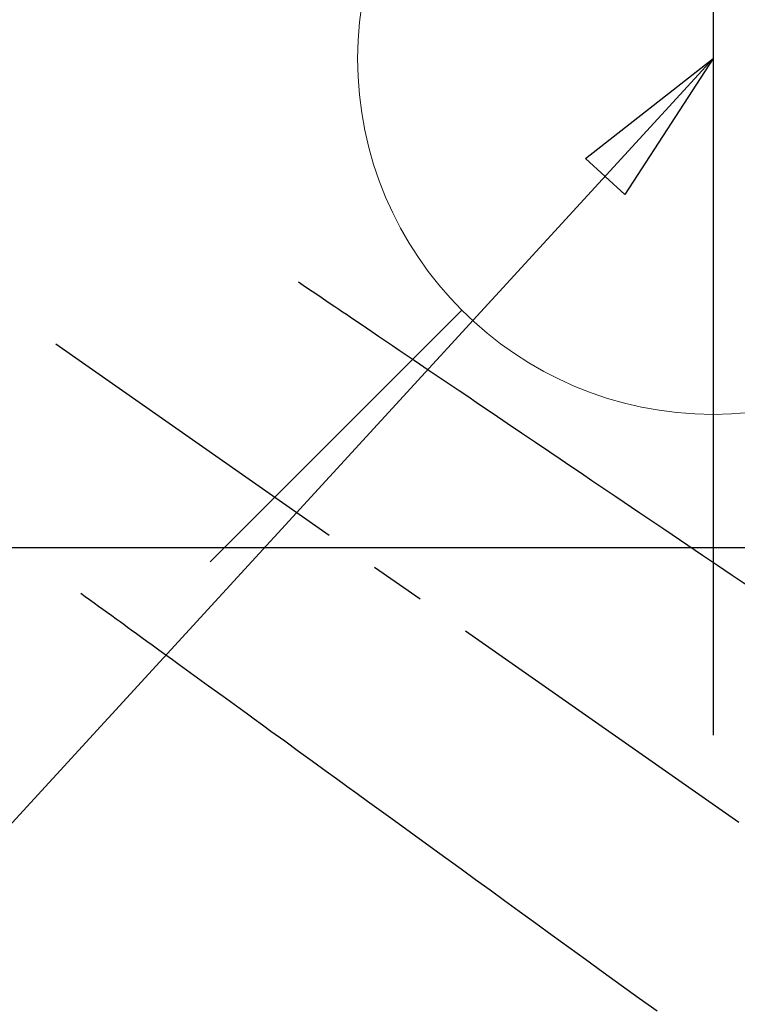
# Model space of a CAD drawing. Extents: x 83844 to 110317, y -22065 to -13195.
# Drawn here: x 99860 to 99940, y -15206 to -15096 of the extents above; entities that cross this region are included whole.
import ezdxf

# ---------------------------------------------------------------- set-up
doc = ezdxf.new("R2010")
doc.units = 0
doc.header["$LTSCALE"] = 50
doc.header["$MEASUREMENT"] = 0
doc.linetypes.add('CENTER2', pattern=[1.125, 0.75, -0.125, 0.125, -0.125])
doc.linetypes.add('HIDDEN', pattern=[0.375, 0.25, -0.125])
doc.layers.get('0').update_dxf_attribs({"linetype": 'CONTINUOUS'})
doc.layers.get('DEFPOINTS').update_dxf_attribs({"color": 146, "linetype": 'CONTINUOUS'})
for name, color, linetype in [('126-甲板', 2, 'CONTINUOUS'), ('150-機器', 8, 'CONTINUOUS'), ('160-文字', 254, 'CONTINUOUS')]:
    doc.layers.add(name, color=color, linetype=linetype)
doc.styles.add('KH001', font='txt')
doc.dimstyles.new('KH1xx030', dxfattribs={"dimscale": 30, "dimtxt": 2, "dimasz": 0.6, "dimexe": 0.3, "dimexo": 1.2, "dimgap": 0.5, "dimtad": 3, "dimdec": 1, "dimdsep": 46, "dimlunit": 6, "dimtxsty": 'KH001', "dimblk": 'DOT', "dimcen": 1, "dimdle": 1, "dimclrd": 256, "dimclre": 256, "dimclrt": 256, "dimadec": 0, "dimazin": 0, "dimtfac": 1, "dimtdec": 1, "dimtix": 1, "dimtmove": 2, "dimatfit": 3, "dimldrblk": 'CLOSEDBLANK', "dimfxl": 1, "dimtolj": 1, "dimtzin": 0, "dimlwd": -1, "dimlwe": -1, "dimarcsym": 0})

# ---------------------------------------------------------------- blocks, each defined once
blk = doc.blocks.new('F402_H')
at = {"layer": '150-機器', "color": 13, "linetype": 'CENTER2'}
blk.add_line((0, 0), (-244.02, -170.86), dxfattribs=at)
at = {"layer": '150-機器', "color": 13, "linetype": 'HIDDEN'}
for points in [[(-73.36, -25.3), (-73.88, -25.65), (-74.39, -26), (-74.9, -26.34), (-75.41, -26.69), (-75.92, -27.03), (-76.43, -27.38), (-76.94, -27.72), (-77.45, -28.07), (-77.89, -28.36), (-78.32, -28.65), (-78.75, -28.94), (-79.18, -29.24), (-79.78, -29.64), (-80.39, -30.05), (-80.99, -30.46), (-81.6, -30.87), (-82.37, -31.39), (-83.14, -31.91), (-83.92, -32.44), (-84.69, -32.96), (-86.38, -34.1), (-88.06, -35.24), (-89.75, -36.38), (-91.44, -37.52), (-92.39, -38.16), (-93.34, -38.81), (-94.29, -39.45), (-95.24, -40.09), (-96.83, -41.17), (-98.43, -42.25), (-100.02, -43.32), (-101.61, -44.4), (-102.8, -45.2), (-103.98, -46), (-105.17, -46.81), (-106.36, -47.61), (-109.05, -49.43), (-111.74, -51.25), (-114.43, -53.07), (-117.13, -54.89), (-118.8, -56.02), (-120.47, -57.15), (-122.14, -58.28), (-123.82, -59.41)], [(-48.87, -60.28), (-49.37, -60.65), (-49.87, -61.01), (-50.37, -61.37), (-50.87, -61.74), (-51.37, -62.1), (-51.87, -62.46), (-52.37, -62.82), (-52.87, -63.18), (-53.29, -63.49), (-53.71, -63.79), (-54.13, -64.1), (-54.55, -64.4), (-55.14, -64.83), (-55.73, -65.26), (-56.32, -65.69), (-56.92, -66.12), (-57.67, -66.66), (-58.43, -67.21), (-59.18, -67.76), (-59.94, -68.31), (-61.59, -69.5), (-63.23, -70.7), (-64.88, -71.89), (-66.53, -73.09), (-67.46, -73.76), (-68.39, -74.44), (-69.32, -75.11), (-70.25, -75.79), (-71.81, -76.91), (-73.36, -78.04), (-74.92, -79.17), (-76.47, -80.3), (-77.63, -81.14), (-78.79, -81.98), (-79.95, -82.82), (-81.11, -83.66), (-83.74, -85.57), (-86.38, -87.48), (-89.01, -89.38), (-91.64, -91.29), (-93.27, -92.48), (-94.91, -93.66), (-96.54, -94.84), (-98.18, -96.03), (-100.04, -97.38), (-101.9, -98.73), (-103.76, -100.08), (-105.63, -101.43), (-107.64, -102.89), (-109.66, -104.35), (-111.67, -105.81), (-113.69, -107.27)]]:
    blk.add_lwpolyline(points, dxfattribs=at)
blk = doc.blocks.new('給水')
at = {"layer": '160-文字', "color": 4, "linetype": 'Continuous', "lineweight": 20}
blk.add_line((-56.57, -56.57), (-28.28, -28.28), dxfattribs=at)
blk.add_circle((0, 0), 40, dxfattribs=at)
blk = doc.blocks.new('_ClosedBlank')
at = {"color": 0, "linetype": 'ByBlock', "lineweight": -2}
for p, q in [((-1, 0.1667), (0, 0)), ((-1, 0.1667), (-1, -0.1667)), ((0, 0), (-1, -0.1667))]:
    blk.add_line(p, q, dxfattribs=at)
blk = doc.blocks.new('_Dot')
at = {"color": 0, "linetype": 'ByBlock', "lineweight": -2}
blk.add_line((-0.5, 0), (-1, 0), dxfattribs=at)
at = {"color": 0, "linetype": 'ByBlock', "const_width": 0.5}
blk.add_lwpolyline([(-0.25, 0, 1), (0.25, 0, 1)], format="xyb", close=True, dxfattribs=at)

msp = doc.modelspace()

# ---------------------------------------------------------------- linework, layer by layer
at = {"layer": '126-甲板', "linetype": 'Continuous'}
msp.add_lwpolyline([(100207.63, -15155.06), (99427.63, -15155.06, 0.414214), (99417.63, -15165.06), (99417.63, -15580.06, 0.414214), (99427.63, -15590.06), (100207.63, -15590.06, 0.414214), (100217.63, -15580.06), (100217.63, -15165.06, 0.414214)], format="xyb", close=True, dxfattribs=at)
at = {"layer": 'DEFPOINTS'}
msp.add_line((99937.65, -15023.99), (99937.65, -15176.13), dxfattribs=at)

# ---------------------------------------------------------------- block references
at = {"layer": '150-機器', "xscale": -1}
msp.add_blockref('F402_H', (99817.64, -15099.87), dxfattribs=at)
at = {"layer": '160-文字'}
msp.add_blockref('給水', (99937.65, -15100.06), dxfattribs=at)

# ---------------------------------------------------------------- leaders
msp.add_leader([(99937.65, -15100.06), (99079.09, -16035.35)], dimstyle='KH1xx030', override={"dimgap": 0.5, "dimtad": 1}, dxfattribs=at)

doc.saveas('drawing.dxf')
